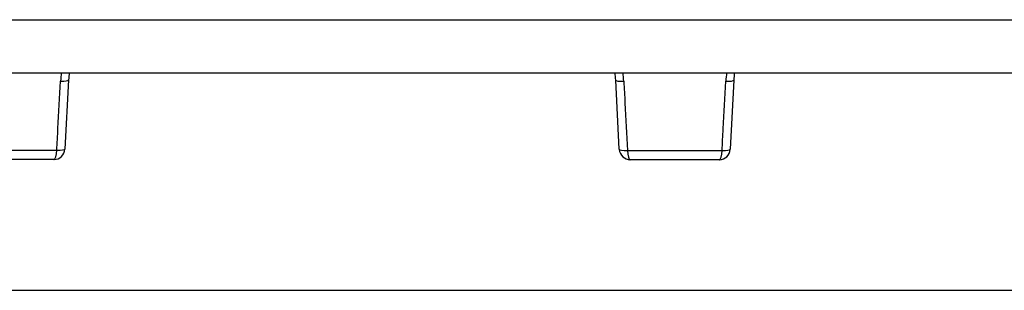
# Model space of a CAD drawing. Units: inches. Extents: x 0.2 to 67.5, y 0.2 to 68.7.
# Drawn here: x 6.8 to 12.4, y 39.4 to 40.9 of the extents above; entities that cross this region are included whole.
import ezdxf
from ezdxf.lldxf.tags import DXFTag

# ---------------------------------------------------------------- set-up
doc = ezdxf.new("R2010")
doc.units = ezdxf.units.IN
doc.header["$MEASUREMENT"] = 0
for name, color, linetype in [('100628-0', 7, 'Continuous'), ('700776-0', 7, 'Continuous'), ('__IFS-UTILITY01_', 7, 'Continuous'), ('Default', 7, 'Continuous')]:
    doc.layers.add(name, color=color, linetype=linetype)
tags = doc.linetypes.add('PHANTOM2', pattern=[1.25, 0.625, -0.125, 0.125, -0.125, 0.125, -0.125]).pattern_tags.tags
tags[14:15] = [DXFTag(74, 4), DXFTag(75, 0), DXFTag(340, '0'), DXFTag(46, 0.0), DXFTag(50, 0.0), DXFTag(44, 0.0), DXFTag(45, 0.0)]
tags[12:13] = [DXFTag(74, 4), DXFTag(75, 0), DXFTag(340, '0'), DXFTag(46, 0.0), DXFTag(50, 0.0), DXFTag(44, 0.0), DXFTag(45, 0.0)]
tags[10:11] = [DXFTag(74, 4), DXFTag(75, 0), DXFTag(340, '0'), DXFTag(46, 0.0), DXFTag(50, 0.0), DXFTag(44, 0.0), DXFTag(45, 0.0)]
tags[8:9] = [DXFTag(74, 4), DXFTag(75, 0), DXFTag(340, '0'), DXFTag(46, 0.0), DXFTag(50, 0.0), DXFTag(44, 0.0), DXFTag(45, 0.0)]
tags[6:7] = [DXFTag(74, 4), DXFTag(75, 0), DXFTag(340, '0'), DXFTag(46, 0.0), DXFTag(50, 0.0), DXFTag(44, 0.0), DXFTag(45, 0.0)]
tags[4:5] = [DXFTag(74, 4), DXFTag(75, 0), DXFTag(340, '0'), DXFTag(46, 0.0), DXFTag(50, 0.0), DXFTag(44, 0.0), DXFTag(45, 0.0)]

# ---------------------------------------------------------------- blocks, each defined once
blk = doc.blocks.new('SE1')
at = {"layer": '100628-0', "color": 7, "linetype": 'PHANTOM2'}
blk.add_line((0.2368, 40.9497), (36.0138, 40.9497), dxfattribs=at)
at = {"layer": '100628-0', "color": 7, "linetype": 'Continuous'}
blk.add_line((0.2368, 40.6507), (36.0138, 40.6507), dxfattribs=at)
at = {"layer": '700776-0', "color": 7, "linetype": 'Continuous'}
for p, q in [((10.1817, 40.2184), (10.1612, 40.6086)), ((10.8273, 40.6086), (10.8068, 40.2184)), ((10.7449, 40.1597), (10.2436, 40.1597))]:
    blk.add_line(p, q, dxfattribs=at)
at = {"layer": '700776-0', "color": 7, "linetype": 'PHANTOM2'}
blk.add_line((10.2277, 40.212), (10.7608, 40.212), dxfattribs=at)
at = {"layer": '700776-0', "color": 7, "linetype": 'Continuous'}
for centre, radius, start, end in [((9.6619, 40.5824), 0.5, 3, 7.8988), ((11.3266, 40.5824), 0.5, 172.1471, 177), ((10.2436, 40.2217), 0.062, 183, 270), ((10.7449, 40.2217), 0.062, 270, 357)]:
    blk.add_arc(centre, radius, start, end, dxfattribs=at)
at = {"layer": '700776-0', "color": 7, "linetype": 'PHANTOM2'}
for centre, radius, start, end in [((9.6318, 40.5572), 0.577, 4.4673, 9.3747), ((11.3577, 40.5561), 0.578, 170.5443, 175.4385)]:
    blk.add_arc(centre, radius, start, end, dxfattribs=at)
for centre, major_axis, ratio, start_param, end_param in [((10.2232, 40.6118), (-0.0619, -0.0032), 0.148011, 0, 1.298833), ((10.7654, 40.6118), (0.0619, -0.0032), 0.148011, 4.984352, 6.283185), ((10.2436, 40.2217), (-0.0619, -0.0032), 0.148062, 0, 1.303214), ((10.2436, 40.2217), (0, -0.062), 0.259764, 4.869469, 6.283185), ((10.7449, 40.2217), (0, -0.062), 0.259764, 0, 1.413717), ((10.7449, 40.2217), (0.0619, -0.0032), 0.148062, 4.979972, 6.283185)]:
    blk.add_ellipse(centre, major_axis=major_axis, ratio=ratio, start_param=start_param, end_param=end_param, dxfattribs=at)
for points in [[(10.207, 40.6021), (10.2091, 40.5613), (10.2113, 40.5205), (10.2135, 40.4796), (10.2182, 40.3904), (10.2229, 40.3012), (10.2277, 40.212)], [(10.7608, 40.212), (10.763, 40.2528), (10.7652, 40.2936), (10.7673, 40.3344), (10.7721, 40.4237), (10.7768, 40.5129), (10.7815, 40.6021)]]:
    blk.add_open_spline(points, degree=3, knots=[0, 0, 0, 0, 0.31391, 0.31391, 0.31391, 1, 1, 1, 1], dxfattribs=at)
at = {"layer": '__IFS-UTILITY01_', "color": 7, "linetype": 'Continuous'}
for p, q in [((7.0773, 40.6097), (7.0568, 40.2196)), ((6.9949, 40.1609), (6.4936, 40.1609)), ((2.1253, 39.4229), (34.1253, 39.4229))]:
    blk.add_line(p, q, dxfattribs=at)
at = {"layer": '__IFS-UTILITY01_', "color": 7, "linetype": 'PHANTOM2'}
blk.add_line((6.4777, 40.2132), (7.0108, 40.2132), dxfattribs=at)
blk.add_arc((7.6077, 40.5573), 0.578, 170.664, 175.4385, dxfattribs=at)
at = {"layer": '__IFS-UTILITY01_', "color": 7, "linetype": 'Continuous'}
for centre, radius, start, end in [((7.5766, 40.5836), 0.5, 172.2847, 177), ((6.9949, 40.2229), 0.062, 270, 357)]:
    blk.add_arc(centre, radius, start, end, dxfattribs=at)
at = {"layer": '__IFS-UTILITY01_', "color": 7, "linetype": 'PHANTOM2'}
for centre, major_axis, ratio, start_param, end_param in [((7.0154, 40.613), (0.0619, -0.0032), 0.148011, 4.984352, 6.283185), ((6.9949, 40.2229), (0, -0.062), 0.259764, 0, 1.413717), ((6.9949, 40.2229), (0.0619, -0.0032), 0.148062, 4.979972, 6.283185)]:
    blk.add_ellipse(centre, major_axis=major_axis, ratio=ratio, start_param=start_param, end_param=end_param, dxfattribs=at)
blk.add_open_spline([(7.0108, 40.2132), (7.013, 40.254), (7.0152, 40.2948), (7.0173, 40.3356), (7.0221, 40.4248), (7.0268, 40.5141), (7.0315, 40.6033)], degree=3, knots=[0, 0, 0, 0, 0.31391, 0.31391, 0.31391, 1, 1, 1, 1], dxfattribs=at)

msp = doc.modelspace()

# ---------------------------------------------------------------- block references
at = {"layer": 'Default'}
msp.add_blockref('SE1', (0, 0), dxfattribs=at)

doc.saveas('drawing.dxf')
